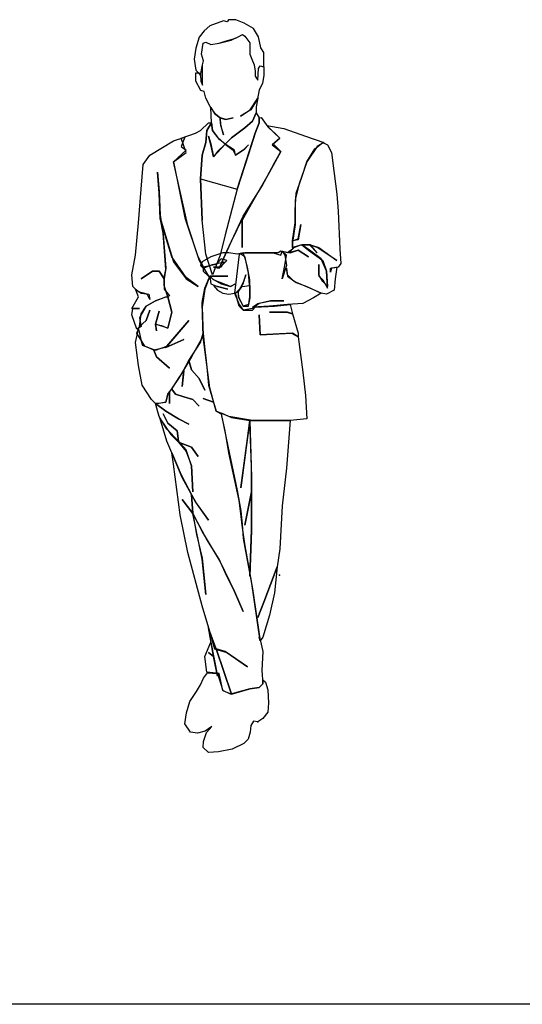
# Model space of a CAD drawing. Units: millimetres. Extents: x 30276 to 70445, y 30338 to 52702.
# Drawn here: x 59023 to 60224, y 38354 to 40705 of the extents above; entities that cross this region are included whole.
import ezdxf

# ---------------------------------------------------------------- set-up
doc = ezdxf.new("R2010")
doc.units = ezdxf.units.MM
doc.layers.add('L1', color=7, linetype='Continuous')
doc.styles.get("Standard").update_dxf_attribs({"font": 'arial.ttf'})

# ---------------------------------------------------------------- blocks, each defined once
blk = doc.blocks.new('R84')
at = {"linetype": 'Continuous'}
for p, q in [((11.8, 1746.1), (-21, 1734.3)), ((21, 1743.5), (11.8, 1746.1)), ((23.6, 1748.7), (21, 1743.5)), ((41.9, 1748.7), (23.6, 1748.7)), ((61.6, 1740.8), (41.9, 1748.7)), ((83.9, 1727.7), (61.6, 1740.8)), ((-34.1, 1722.5), (-45.9, 1706.7)), ((-21, 1734.3), (-34.1, 1722.5)), ((95.7, 1708.1), (83.9, 1727.7)), ((-45.9, 1706.7), (-53.7, 1680.5)), ((-36.7, 1692.3), (-30.1, 1695)), ((-36.7, 1692.3), (-30.1, 1695)), ((-30.1, 1695), (-18.4, 1689.7)), ((-30.1, 1695), (-18.4, 1689.7)), ((1.3, 1692.3), (30.1, 1700.2)), ((1.3, 1692.3), (15.7, 1697.6)), ((15.7, 1697.6), (38, 1704.1)), ((30.1, 1700.2), (47.2, 1708.1)), ((38, 1704.1), (47.2, 1708.1)), ((47.2, 1708.1), (57.7, 1713.3)), ((47.2, 1708.1), (57.7, 1713.3)), ((57.7, 1713.3), (62.9, 1709.4)), ((57.7, 1713.3), (62.9, 1709.4)), ((62.9, 1709.4), (74.7, 1693.6)), ((62.9, 1709.4), (74.7, 1693.6)), ((74.7, 1693.6), (74.7, 1681.8)), ((74.7, 1693.6), (74.7, 1681.8)), ((100.9, 1681.8), (95.7, 1708.1)), ((-53.7, 1680.5), (-57.7, 1654.3)), ((-40.6, 1666.1), (-36.7, 1692.3)), ((-40.6, 1666.1), (-36.7, 1692.3)), ((-18.4, 1689.7), (1.3, 1692.3)), ((-18.4, 1689.7), (1.3, 1692.3)), ((74.7, 1681.8), (74.7, 1666.1)), ((74.7, 1681.8), (74.7, 1666.1)), ((108.8, 1670), (100.9, 1681.8)), ((108.8, 1636), (108.8, 1670)), ((-57.7, 1654.3), (-53.7, 1628.1)), ((-35.4, 1650.4), (-40.6, 1666.1)), ((-35.4, 1650.4), (-40.6, 1666.1)), ((-38, 1641.2), (-35.4, 1650.4)), ((-38, 1641.2), (-35.4, 1650.4)), ((74.7, 1666.1), (80, 1654.3)), ((74.7, 1666.1), (80, 1654.3)), ((80, 1654.3), (85.2, 1641.2)), ((80, 1654.3), (85.2, 1641.2)), ((-53.7, 1628.1), (-43.3, 1616.3)), ((-43.3, 1616.3), (-38, 1641.2)), ((-38, 1618.9), (-38, 1641.2)), ((85.2, 1641.2), (87.8, 1625.5)), ((85.2, 1641.2), (87.8, 1625.5)), ((87.8, 1625.5), (87.8, 1613.7)), ((87.8, 1625.5), (87.8, 1613.7)), ((94.4, 1604.5), (95.7, 1632)), ((94.4, 1604.5), (95.7, 1632)), ((95.7, 1632), (99.6, 1638.6)), ((95.7, 1632), (99.6, 1638.6)), ((99.6, 1638.6), (108.8, 1636)), ((99.6, 1638.6), (108.8, 1636)), ((108.8, 1636), (108.8, 1616.3)), ((-53.7, 1601.9), (-53.7, 1621.5)), ((-53.7, 1621.5), (-47.2, 1621.5)), ((-41.9, 1579.6), (-53.7, 1601.9)), ((-47.2, 1621.5), (-43.3, 1616.3)), ((-43.3, 1616.3), (-41.9, 1601.9)), ((-38, 1592.7), (-43.3, 1616.3)), ((-43.3, 1616.3), (-41.9, 1601.9)), ((-41.9, 1601.9), (-38, 1592.7)), ((-41.9, 1601.9), (-38, 1592.7)), ((-38, 1592.7), (-38, 1618.9)), ((87.8, 1613.7), (94.4, 1604.5)), ((87.8, 1613.7), (94.4, 1604.5)), ((94.4, 1604.5), (94.4, 1604.5)), ((108.8, 1616.3), (104.9, 1596.6)), ((-34.1, 1577), (-41.9, 1579.6)), ((-30.1, 1561.2), (-34.1, 1577)), ((97, 1580.9), (93.1, 1559.9)), ((104.9, 1596.6), (97, 1580.9)), ((-19.7, 1541.6), (-30.1, 1561.2)), ((76, 1533.7), (94.4, 1561.2)), ((93.1, 1559.9), (77.3, 1533.7)), ((94.4, 1561.2), (90.4, 1540.3)), ((-6.6, 1521.9), (-19.7, 1541.6)), ((-18.4, 1539), (-9.2, 1524.5)), ((-17, 1502.3), (-18.4, 1539)), ((77.3, 1533.7), (52.4, 1518)), ((52.4, 1518), (76, 1533.7)), ((90.4, 1540.3), (90.4, 1525.9)), ((-9.2, 1524.5), (3.9, 1514.1)), ((3.9, 1514.1), (-6.6, 1521.9)), ((3.9, 1514.1), (17, 1510.1)), ((18.3, 1510.1), (3.9, 1514.1)), ((3.9, 1514.1), (5.2, 1497)), ((5.2, 1500.9), (3.9, 1514.1)), ((17, 1510.1), (35.4, 1514.1)), ((35.4, 1514.1), (18.3, 1510.1)), ((81.3, 1506.2), (62.9, 1490.5)), ((62.9, 1490.5), (81.3, 1506.2)), ((90.4, 1525.9), (81.3, 1506.2)), ((81.3, 1506.2), (90.4, 1525.9)), ((90.4, 1525.9), (97, 1514.1)), ((90.4, 1525.9), (90.4, 1525.9)), ((97, 1514.1), (102.2, 1515.4)), ((97, 1502.3), (97, 1514.1)), ((97, 1514.1), (97, 1514.1)), ((97, 1514.1), (97, 1502.3)), ((102.2, 1515.4), (118, 1493.1)), ((-55.1, 1477.3), (-43.3, 1483.9)), ((-43.3, 1483.9), (-23.6, 1502.3)), ((-27.5, 1483.9), (-30.1, 1455.1)), ((-30.1, 1455.1), (-27.5, 1483.9)), ((-17, 1502.3), (-27.5, 1483.9)), ((-27.5, 1483.9), (-17, 1502.3)), ((-23.6, 1502.3), (-17, 1502.3)), ((-14.4, 1483.9), (-17, 1502.3)), ((-17, 1502.3), (-14.4, 1483.9)), ((-9.2, 1477.3), (-14.4, 1483.9)), ((-14.4, 1483.9), (-14.4, 1483.9)), ((-14.4, 1483.9), (-2.6, 1468.2)), ((11.8, 1473.4), (5.2, 1500.9)), ((5.2, 1497), (11.8, 1473.4)), ((62.9, 1490.5), (31.5, 1466.9)), ((31.5, 1466.9), (62.9, 1490.5)), ((87.8, 1477.3), (97, 1502.3)), ((97, 1502.3), (87.8, 1477.3)), ((146.8, 1465.5), (115.4, 1495.7)), ((115.4, 1495.7), (156, 1489.1)), ((118, 1493.1), (146.8, 1465.5)), ((156, 1489.1), (208.4, 1470.8)), ((-163.9, 1424.9), (-107.5, 1459)), ((-107.5, 1459), (-80, 1468.2)), ((-89.1, 1465.5), (-55.1, 1477.3)), ((-80, 1468.2), (-89.1, 1445.9)), ((-77.3, 1431.5), (-89.1, 1465.5)), ((-18.4, 1449.8), (-23.6, 1470.8)), ((-23.6, 1470.8), (-18.4, 1452.4)), ((2.6, 1462.9), (-9.2, 1477.3)), ((-2.6, 1468.2), (15.7, 1451.1)), ((15.7, 1451.1), (2.6, 1462.9)), ((31.5, 1466.9), (15.7, 1451.1)), ((15.7, 1451.1), (31.5, 1466.9)), ((44.6, 1343.6), (87.8, 1477.3)), ((87.8, 1477.3), (72.1, 1427.5)), ((146.8, 1465.5), (128.5, 1449.8)), ((131.1, 1452.4), (146.8, 1465.5)), ((208.4, 1470.8), (251.7, 1455.1)), ((-77.3, 1436.7), (-107.5, 1409.2)), ((-89.1, 1445.9), (-77.3, 1436.7)), ((-30.1, 1455.1), (-39.3, 1424.9)), ((-39.3, 1424.9), (-30.1, 1455.1)), ((-18.4, 1452.4), (-11.8, 1421)), ((-11.8, 1421), (-18.4, 1449.8)), ((-11.8, 1421), (15.7, 1451.1)), ((15.7, 1451.1), (-2.6, 1434.1)), ((38, 1436.7), (15.7, 1451.1)), ((15.7, 1451.1), (35.4, 1436.7)), ((35.4, 1436.7), (40.6, 1424.9)), ((40.6, 1424.9), (38, 1436.7)), ((40.6, 1424.9), (62.9, 1440.6)), ((59, 1436.7), (40.6, 1424.9)), ((72.1, 1449.8), (59, 1436.7)), ((62.9, 1440.6), (72.1, 1449.8)), ((128.5, 1449.8), (149.4, 1434.1)), ((149.4, 1434.1), (131.1, 1452.4)), ((236, 1445.9), (211, 1409.2)), ((211, 1409.2), (230.7, 1440.6)), ((230.7, 1440.6), (249.1, 1455.1)), ((251.7, 1455.1), (236, 1445.9)), ((249.1, 1455.1), (260.9, 1449.8)), ((260.9, 1449.8), (270, 1431.5)), ((-179.6, 1402.6), (-163.9, 1424.9)), ((-107.5, 1409.2), (-77.3, 1431.5)), ((-39.3, 1424.9), (-43.3, 1368.5)), ((-43.3, 1368.5), (-39.3, 1424.9)), ((-2.6, 1434.1), (-11.8, 1421)), ((72.1, 1427.5), (44.6, 1343.6)), ((149.4, 1434.1), (121.9, 1384.3)), ((133.7, 1406.6), (149.4, 1434.1)), ((270, 1431.5), (276.6, 1381.7)), ((-184.8, 1343.6), (-179.6, 1402.6)), ((-107.5, 1409.2), (-80, 1275.5)), ((-73.4, 1257.1), (-107.5, 1409.2)), ((103.6, 1350.2), (133.7, 1406.6)), ((211, 1409.2), (192.7, 1356.7)), ((199.2, 1372.5), (211, 1409.2)), ((-141.6, 1334.5), (-145.5, 1384.3)), ((-145.5, 1384.3), (-141.6, 1338.4)), ((-43.3, 1368.5), (44.6, 1343.6)), ((-43.3, 1368.5), (-39.3, 1270.2)), ((-39.3, 1270.2), (-43.3, 1368.5)), ((-39.3, 1270.2), (-43.3, 1368.5)), ((121.9, 1384.3), (81.3, 1313.5)), ((186.1, 1334.5), (199.2, 1372.5)), ((276.6, 1381.7), (283.1, 1331.8)), ((-191.4, 1263.7), (-184.8, 1343.6)), ((44.6, 1343.6), (15.7, 1234.8)), ((59, 1279.4), (103.6, 1350.2)), ((192.7, 1356.7), (183.5, 1318.7)), ((-141.6, 1338.4), (-139, 1282)), ((-139, 1272.9), (-141.6, 1334.5)), ((183.5, 1293.8), (186.1, 1334.5)), ((183.5, 1318.7), (183.5, 1259.7)), ((283.1, 1331.8), (285.8, 1291.2)), ((81.3, 1313.5), (56.4, 1270.2)), ((183.5, 1263.7), (183.5, 1293.8)), ((-139, 1282), (-132.4, 1234.8)), ((-139, 1275.5), (-107.5, 1170.6)), ((-132.4, 1238.8), (-139, 1275.5)), ((-111.4, 1182.4), (-139, 1272.9)), ((-80, 1275.5), (-45.9, 1173.2)), ((-30.1, 1189), (-39.3, 1270.2)), ((19.7, 1195.5), (59, 1279.4)), ((56.4, 1272.9), (31.5, 1220.4)), ((56.4, 1204.7), (56.4, 1272.9)), ((56.4, 1270.2), (56.4, 1204.7)), ((285.8, 1291.2), (289.7, 1200.8)), ((-197.9, 1186.3), (-191.4, 1263.7)), ((-48.5, 1182.4), (-73.4, 1257.1)), ((177, 1220.4), (183.5, 1263.7)), ((183.5, 1259.7), (177, 1216.5)), ((190.1, 1225.7), (196.6, 1259.7)), ((196.6, 1259.7), (190.1, 1223)), ((-125.8, 1152.2), (-132.4, 1238.8)), ((-132.4, 1234.8), (-125.8, 1154.9)), ((15.7, 1234.8), (3.9, 1186.3)), ((177, 1220.4), (190.1, 1225.7)), ((190.1, 1223), (177, 1220.4)), ((31.5, 1220.4), (1.3, 1154.9)), ((177, 1200.8), (165.2, 1191.6)), ((167.8, 1191.6), (180.9, 1204.7)), ((177, 1204.7), (177, 1220.4)), ((177, 1216.5), (177, 1200.8)), ((199.2, 1211.2), (177, 1204.7)), ((180.9, 1204.7), (196.6, 1211.2)), ((196.6, 1211.2), (205.8, 1211.2)), ((220.2, 1211.2), (199.2, 1211.2)), ((199.2, 1211.2), (215, 1198.1)), ((217.6, 1198.1), (199.2, 1211.2)), ((205.8, 1211.2), (220.2, 1211.2)), ((236, 1204.7), (217.6, 1211.2)), ((217.6, 1211.2), (236, 1191.6)), ((220.2, 1211.2), (239.9, 1204.7)), ((236, 1191.6), (220.2, 1211.2)), ((283.1, 1173.2), (236, 1204.7)), ((239.9, 1204.7), (283.1, 1173.2)), ((289.7, 1200.8), (292.3, 1166.7)), ((-207.1, 1139.1), (-197.9, 1186.3)), ((-77.3, 1132.6), (-111.4, 1182.4)), ((-23.6, 1136.5), (-48.5, 1182.4)), ((-18.4, 1182.4), (-39.3, 1170.6)), ((-14.4, 1139.1), (-30.1, 1189)), ((10.5, 1191.6), (-18.4, 1182.4)), ((3.9, 1186.3), (-14.4, 1139.1)), ((6.6, 1177.2), (-5.2, 1164)), ((1.3, 1154.9), (19.7, 1195.5)), ((19.7, 1173.2), (6.6, 1177.2)), ((24.9, 1191.6), (10.5, 1191.6)), ((44.6, 1189), (24.9, 1191.6)), ((49.8, 1189), (38, 1095.9)), ((59, 1191.6), (44.6, 1189)), ((62.9, 1191.6), (49.8, 1189)), ((53.7, 1189), (59, 1191.6)), ((62.9, 1182.4), (53.7, 1189)), ((59, 1191.6), (131.1, 1191.6)), ((65.5, 1173.2), (59, 1191.6)), ((59, 1191.6), (59, 1191.6)), ((106.2, 1191.6), (62.9, 1191.6)), ((65.5, 1173.2), (62.9, 1182.4)), ((142.9, 1191.6), (106.2, 1191.6)), ((131.1, 1191.6), (149.4, 1186.3)), ((149.4, 1195.5), (142.9, 1191.6)), ((149.4, 1186.3), (152.1, 1195.5)), ((165.2, 1191.6), (149.4, 1195.5)), ((152.1, 1195.5), (158.6, 1186.3)), ((162.5, 1186.3), (152.1, 1195.5)), ((152.1, 1195.5), (171.7, 1191.6)), ((158.6, 1186.3), (162.5, 1161.4)), ((158.6, 1161.4), (162.5, 1186.3)), ((190.1, 1198.1), (167.8, 1191.6)), ((171.7, 1191.6), (190.1, 1198.1)), ((190.1, 1198.1), (215, 1182.4)), ((215, 1182.4), (190.1, 1198.1)), ((215, 1198.1), (249.1, 1173.2)), ((245.1, 1177.2), (217.6, 1198.1)), ((258.2, 1148.3), (245.1, 1177.2)), ((-125.8, 1154.9), (-129.8, 1130)), ((-107.5, 1170.6), (-77.3, 1130)), ((-45.9, 1173.2), (-23.6, 1136.5)), ((-39.3, 1170.6), (-43.3, 1161.4)), ((-43.3, 1161.4), (-36.7, 1154.9)), ((-36.7, 1154.9), (-14.4, 1164)), ((-5.2, 1164), (-36.7, 1157.5)), ((-36.7, 1157.5), (-36.7, 1148.3)), ((-14.4, 1164), (13.1, 1170.6)), ((6.6, 1157.5), (-11.8, 1157.5)), ((-11.8, 1157.5), (1.3, 1154.9)), ((1.3, 1154.9), (19.7, 1173.2)), ((13.1, 1170.6), (6.6, 1157.5)), ((69.5, 1157.5), (65.5, 1173.2)), ((72.1, 1143.1), (65.5, 1173.2)), ((74.7, 1127.3), (69.5, 1157.5)), ((162.5, 1161.4), (152.1, 1130)), ((152.1, 1130), (158.6, 1161.4)), ((165.2, 1139.1), (162.5, 1154.9)), ((162.5, 1154.9), (165.2, 1136.5)), ((239.9, 1139.1), (239.9, 1164)), ((239.9, 1164), (239.9, 1136.5)), ((249.1, 1173.2), (258.2, 1148.3)), ((267.4, 1154.9), (283.1, 1157.5)), ((270, 1154.9), (267.4, 1145.7)), ((267.4, 1145.7), (267.4, 1154.9)), ((285.8, 1157.5), (270, 1154.9)), ((283.1, 1157.5), (279.2, 1130)), ((292.3, 1166.7), (285.8, 1157.5)), ((-204.5, 1111.6), (-207.1, 1139.1)), ((-157.3, 1148.3), (-184.8, 1130)), ((-184.8, 1130), (-157.3, 1148.3)), ((-141.6, 1148.3), (-157.3, 1148.3)), ((-157.3, 1148.3), (-141.6, 1148.3)), ((-129.8, 1130), (-141.6, 1148.3)), ((-141.6, 1148.3), (-129.8, 1130)), ((-129.8, 1132.6), (-125.8, 1152.2)), ((-129.8, 1114.2), (-129.8, 1132.6)), ((-129.8, 1130), (-129.8, 1105.1)), ((-48.5, 1111.6), (-77.3, 1132.6)), ((-77.3, 1130), (-48.5, 1111.6)), ((-36.7, 1148.3), (-23.6, 1136.5)), ((-32.8, 1107.7), (-21, 1136.5)), ((-21, 1136.5), (-32.8, 1105.1)), ((-23.6, 1136.5), (1.3, 1136.5)), ((3.9, 1136.5), (-21, 1136.5)), ((-21, 1136.5), (-14.4, 1130)), ((-11.8, 1127.3), (-21, 1136.5)), ((-21, 1136.5), (-18.4, 1118.2)), ((-14.4, 1130), (6.6, 1118.2)), ((1.3, 1136.5), (22.3, 1136.5)), ((22.3, 1136.5), (3.9, 1136.5)), ((59, 1118.2), (65.5, 1139.1)), ((65.5, 1139.1), (59, 1120.8)), ((74.7, 1107.7), (72.1, 1143.1)), ((180.9, 1123.4), (165.2, 1139.1)), ((165.2, 1136.5), (186.1, 1120.8)), ((249.1, 1123.4), (239.9, 1139.1)), ((239.9, 1136.5), (249.1, 1127.3)), ((258.2, 1148.3), (260.9, 1111.6)), ((260.9, 1107.7), (258.2, 1148.3)), ((279.2, 1130), (276.6, 1102.4)), ((-191.4, 1098.5), (-204.5, 1111.6)), ((-120.6, 1086.7), (-129.8, 1114.2)), ((-39.3, 1073.6), (-32.8, 1107.7)), ((-18.4, 1118.2), (-2.6, 1111.6)), ((3.9, 1120.8), (-11.8, 1127.3)), ((-2.6, 1111.6), (-11.8, 1114.2)), ((-11.8, 1114.2), (-2.6, 1102.4)), ((-2.6, 1111.6), (22.3, 1105.1)), ((22.3, 1105.1), (-2.6, 1111.6)), ((28.8, 1111.6), (3.9, 1120.8)), ((6.6, 1118.2), (28.8, 1111.6)), ((28.8, 1111.6), (40.6, 1118.2)), ((40.6, 1118.2), (28.8, 1111.6)), ((40.6, 1095.9), (56.4, 1111.6)), ((59, 1120.8), (47.2, 1098.5)), ((47.2, 1098.5), (59, 1118.2)), ((47.2, 1098.5), (56.4, 1111.6)), ((56.4, 1111.6), (74.7, 1114.2)), ((56.4, 1111.6), (74.7, 1114.2)), ((74.7, 1114.2), (74.7, 1127.3)), ((74.7, 1114.2), (74.7, 1084.1)), ((74.7, 1086.7), (74.7, 1107.7)), ((224.2, 1105.1), (180.9, 1123.4)), ((186.1, 1120.8), (211, 1111.6)), ((211, 1111.6), (245.1, 1095.9)), ((249.1, 1127.3), (260.9, 1107.7)), ((260.9, 1111.6), (249.1, 1123.4)), ((-207.1, 1059.2), (-191.4, 1086.7)), ((-197.9, 1105.1), (-184.8, 1095.9)), ((-191.4, 1086.7), (-197.9, 1105.1)), ((-170.4, 1093.3), (-191.4, 1098.5)), ((-184.8, 1095.9), (-166.5, 1093.3)), ((-163.9, 1080.2), (-170.4, 1093.3)), ((-166.5, 1093.3), (-163.9, 1080.2)), ((-116.7, 1089.3), (-150.7, 1077.5)), ((-150.7, 1077.5), (-125.8, 1086.7)), ((-129.8, 1105.1), (-116.7, 1089.3)), ((-125.8, 1086.7), (-120.6, 1086.7)), ((-120.6, 1086.7), (-111.4, 1050)), ((-111.4, 1050), (-120.6, 1086.7)), ((-32.8, 1105.1), (-39.3, 1061.8)), ((-2.6, 1102.4), (10.5, 1095.9)), ((10.5, 1095.9), (24.9, 1093.3)), ((24.9, 1093.3), (38, 1095.9)), ((38, 1095.9), (47.2, 1098.5)), ((38, 1095.9), (49.8, 1068.4)), ((49.8, 1064.4), (40.6, 1095.9)), ((49.8, 1084.1), (47.2, 1098.5)), ((47.2, 1098.5), (47.2, 1086.7)), ((47.2, 1086.7), (59, 1064.4)), ((59, 1064.4), (49.8, 1084.1)), ((72.1, 1064.4), (74.7, 1086.7)), ((74.7, 1084.1), (72.1, 1068.4)), ((226.8, 1084.1), (201.9, 1071)), ((245.1, 1095.9), (224.2, 1105.1)), ((245.1, 1095.9), (226.8, 1084.1)), ((258.2, 1093.3), (245.1, 1095.9)), ((276.6, 1102.4), (258.2, 1093.3)), ((-188.8, 1059.2), (-207.1, 1059.2)), ((-207.1, 1043.4), (-204.5, 1059.2)), ((-204.5, 1059.2), (-188.8, 1059.2)), ((-173, 1064.4), (-188.8, 1036.9)), ((-184.8, 1046.1), (-173, 1064.4)), ((-173, 1064.4), (-150.7, 1077.5)), ((-150.7, 1077.5), (-173, 1064.4)), ((-36.7, 991), (-39.3, 1073.6)), ((-39.3, 1061.8), (-36.7, 993.6)), ((49.8, 1068.4), (59, 1055.2)), ((59, 1055.2), (49.8, 1064.4)), ((72.1, 1068.4), (59, 1064.4)), ((59, 1064.4), (72.1, 1064.4)), ((81.3, 1059.2), (59, 1055.2)), ((81.3, 1061.8), (94.4, 1071)), ((97, 1071), (81.3, 1059.2)), ((121.9, 1064.4), (81.3, 1061.8)), ((81.3, 1055.2), (87.8, 1061.8)), ((87.8, 1061.8), (133.7, 1064.4)), ((94.4, 1071), (124.5, 1077.5)), ((124.5, 1077.5), (97, 1071)), ((165.2, 1068.4), (121.9, 1064.4)), ((124.5, 1077.5), (156, 1077.5)), ((156, 1077.5), (124.5, 1077.5)), ((133.7, 1064.4), (171.7, 1068.4)), ((201.9, 1071), (165.2, 1068.4)), ((171.7, 1068.4), (177, 1046.1)), ((-195.3, 1009.4), (-207.1, 1043.4)), ((-188.8, 1015.9), (-184.8, 1046.1)), ((-188.8, 1036.9), (-184.8, 1015.9)), ((-173, 1030.3), (-163.9, 1055.2)), ((-163.9, 1055.2), (-173, 1030.3)), ((-150.7, 1021.2), (-141.6, 1052.6)), ((-141.6, 1052.6), (-150.7, 1021.2)), ((-111.4, 1050), (-120.6, 1012)), ((-120.6, 1012), (-111.4, 1050)), ((59, 1055.2), (81.3, 1055.2)), ((99.6, 996.3), (97, 1043.4)), ((97, 1043.4), (99.6, 996.3)), ((165.2, 1050), (121.9, 1050)), ((121.9, 1050), (162.5, 1050)), ((162.5, 1050), (177, 1046.1)), ((177, 1046.1), (165.2, 1050)), ((177, 1046.1), (190.1, 1000.2)), ((-195.3, 1000.2), (-188.8, 1015.9)), ((-184.8, 1015.9), (-195.3, 1009.4)), ((-188.8, 1015.9), (-173, 1030.3)), ((-173, 1030.3), (-188.8, 1015.9)), ((-120.6, 1012), (-150.7, 1021.2)), ((-150.7, 1021.2), (-148.1, 1005.4)), ((-148.1, 1005.4), (-150.7, 1021.2)), ((-150.7, 1021.2), (-136.3, 1018.5)), ((-136.3, 1018.5), (-120.6, 1012)), ((-70.8, 1030.3), (-125.8, 966.1)), ((-123.2, 968.7), (-70.8, 1030.3)), ((-197.9, 977.9), (-191.4, 1009.4)), ((-175.7, 968.7), (-195.3, 1000.2)), ((-191.4, 1009.4), (-182.2, 971.4)), ((-36.7, 993.6), (-64.2, 943.8)), ((-43.3, 977.9), (-36.7, 1000.2)), ((-36.7, 1000.2), (-32.8, 959.6)), ((-21, 869.1), (-36.7, 991)), ((177, 1000.2), (99.6, 996.3)), ((99.6, 996.3), (174.3, 1000.2)), ((174.3, 1000.2), (190.1, 991)), ((190.1, 991), (177, 1000.2)), ((190.1, 1000.2), (190.1, 991)), ((190.1, 991), (201.9, 907.1)), ((-191.4, 922.9), (-197.9, 977.9)), ((-182.2, 971.4), (-150.7, 959.6)), ((-154.7, 959.6), (-175.7, 968.7)), ((-125.8, 966.1), (-154.7, 959.6)), ((-150.7, 959.6), (-123.2, 968.7)), ((-125.8, 966.1), (-82.6, 984.5)), ((-82.6, 984.5), (-125.8, 966.1)), ((-70.8, 934.6), (-43.3, 977.9)), ((-154.7, 959.6), (-148.1, 943.8)), ((-148.1, 943.8), (-154.7, 959.6)), ((-148.1, 943.8), (-116.7, 916.3)), ((-116.7, 916.3), (-148.1, 943.8)), ((-64.2, 943.8), (-95.7, 891.4)), ((-32.8, 959.6), (-30.1, 941.2)), ((-30.1, 941.2), (-27.5, 918.9)), ((-182.2, 875.7), (-191.4, 922.9)), ((-82.6, 912.4), (-70.8, 934.6)), ((-70.8, 934.6), (-64.2, 912.4)), ((-64.2, 912.4), (-70.8, 934.6)), ((-27.5, 918.9), (-23.6, 875.7)), ((-95.7, 891.4), (-82.6, 909.7)), ((-86.5, 873), (-82.6, 912.4)), ((-82.6, 909.7), (-86.5, 873)), ((-64.2, 912.4), (-45.9, 891.4)), ((-45.9, 891.4), (-64.2, 912.4)), ((201.9, 907.1), (208.4, 850.8)), ((-159.9, 841.6), (-182.2, 875.7)), ((-95.7, 891.4), (-120.6, 854.7)), ((-111.4, 866.5), (-95.7, 891.4)), ((-45.9, 891.4), (-32.8, 863.9)), ((-32.8, 863.9), (-45.9, 891.4)), ((-23.6, 875.7), (-11.8, 835)), ((-120.6, 854.7), (-125.8, 835)), ((-125.8, 835), (-120.6, 854.7)), ((-120.6, 854.7), (-116.7, 859.9)), ((-116.7, 859.9), (-111.4, 866.5)), ((-116.7, 859.9), (-116.7, 832.4)), ((-116.7, 832.4), (-116.7, 859.9)), ((-111.4, 866.5), (-102.3, 854.7)), ((-102.3, 854.7), (-111.4, 866.5)), ((-102.3, 854.7), (-82.6, 848.1)), ((-82.6, 848.1), (-102.3, 854.7)), ((-82.6, 848.1), (-61.6, 841.6)), ((-61.6, 841.6), (-82.6, 848.1)), ((-5.2, 814.1), (-21, 869.1)), ((208.4, 850.8), (211, 795.7)), ((-150.7, 832.4), (-159.9, 841.6)), ((-150.7, 832.4), (-125.8, 835)), ((-141.6, 800.9), (-150.7, 832.4)), ((-150.7, 832.4), (-125.8, 814.1)), ((-125.8, 814.1), (-150.7, 832.4)), ((-141.6, 832.4), (-150.7, 832.4)), ((-125.8, 835), (-141.6, 832.4)), ((-61.6, 841.6), (-45.9, 825.8)), ((-45.9, 825.8), (-61.6, 841.6)), ((-36.7, 844.2), (-11.8, 835)), ((-11.8, 835), (-36.7, 844.2)), ((-36.7, 844.2), (-36.7, 844.2)), ((-11.8, 835), (-5.2, 814.1)), ((-123.2, 770.8), (-141.6, 800.9)), ((-120.6, 785.2), (-132.4, 807.5)), ((-132.4, 807.5), (-120.6, 785.2)), ((-125.8, 814.1), (-95.7, 795.7)), ((-95.7, 795.7), (-125.8, 814.1)), ((24.9, 800.9), (-5.2, 814.1)), ((-5.2, 814.1), (6.6, 807.5)), ((15.7, 766.9), (6.6, 810.1)), ((6.6, 810.1), (31.5, 798.3)), ((6.6, 807.5), (22.3, 730.2)), ((81.3, 791.8), (24.9, 800.9)), ((-123.2, 741.9), (-139, 795.7)), ((-139, 795.7), (-114, 757.7)), ((-98.3, 766.9), (-120.6, 785.2)), ((-120.6, 785.2), (-98.3, 766.9)), ((-95.7, 795.7), (-70.8, 782.6)), ((-70.8, 782.6), (-95.7, 795.7)), ((31.5, 798.3), (74.7, 791.8)), ((74.7, 791.8), (69.5, 751.1)), ((69.5, 748.5), (74.7, 791.8)), ((74.7, 791.8), (171.7, 791.8)), ((74.7, 791.8), (78.7, 655.4)), ((78.7, 680.3), (74.7, 791.8)), ((171.7, 791.8), (81.3, 791.8)), ((171.7, 791.8), (162.5, 677.7)), ((211, 795.7), (171.7, 791.8)), ((-95.7, 741.9), (-123.2, 770.8)), ((-114, 757.7), (-95.7, 739.3)), ((-95.7, 741.9), (-98.3, 766.9)), ((-98.3, 766.9), (-95.7, 741.9)), ((24.9, 714.4), (15.7, 766.9)), ((-111.4, 714.4), (-123.2, 741.9)), ((-77.3, 721), (-95.7, 741.9)), ((-95.7, 739.3), (-64.2, 727.5)), ((-64.2, 727.5), (-95.7, 739.3)), ((-95.7, 739.3), (-77.3, 717)), ((22.3, 730.2), (44.6, 624)), ((69.5, 751.1), (53.7, 630.5)), ((53.7, 630.5), (69.5, 748.5)), ((-111.4, 714.4), (-89.1, 662)), ((-86.5, 655.4), (-111.4, 714.4)), ((-107.5, 686.9), (-111.4, 714.4)), ((-64.2, 683), (-77.3, 721)), ((-77.3, 717), (-64.2, 683)), ((-64.2, 727.5), (-48.5, 705.2)), ((-48.5, 705.2), (-64.2, 727.5)), ((49.8, 600.4), (24.9, 714.4)), ((-91.8, 566.3), (-107.5, 686.9)), ((-64.2, 683), (-61.6, 621.3)), ((-61.6, 621.3), (-64.2, 683)), ((-89.1, 662), (-55.1, 596.4)), ((78.7, 621.3), (78.7, 680.3)), ((162.5, 677.7), (152.1, 587.3)), ((-64.2, 614.8), (-86.5, 655.4)), ((78.7, 655.4), (78.7, 528.3)), ((-52.4, 593.8), (-64.2, 614.8)), ((-64.2, 614.8), (-61.6, 568.9)), ((-61.6, 568.9), (-64.2, 614.8)), ((44.6, 624), (53.7, 575.5)), ((78.7, 621.3), (62.9, 541.4)), ((62.9, 541.4), (78.7, 621.3)), ((78.7, 530.9), (78.7, 621.3)), ((-61.6, 568.9), (-86.5, 603)), ((-86.5, 603), (-61.6, 568.9)), ((-55.1, 596.4), (-23.6, 553.2)), ((-23.6, 553.2), (-52.4, 593.8)), ((53.7, 568.9), (49.8, 600.4)), ((-73.4, 475.8), (-91.8, 566.3)), ((-61.6, 568.9), (-36.7, 521.7)), ((-27.5, 507.3), (-61.6, 568.9)), ((-61.6, 568.9), (-52.4, 519.1)), ((-39.3, 460.1), (-61.6, 568.9)), ((53.7, 575.5), (56.4, 544)), ((56.4, 541.4), (53.7, 568.9)), ((152.1, 587.3), (146.8, 485)), ((56.4, 544), (59, 509.9)), ((62.9, 496.8), (56.4, 541.4)), ((-52.4, 519.1), (-39.3, 462.7)), ((-36.7, 521.7), (3.9, 453.6)), ((74.7, 419.5), (78.7, 530.9)), ((78.7, 528.3), (74.7, 419.5)), ((1.3, 460.1), (-27.5, 507.3)), ((59, 509.9), (81.3, 389.3)), ((78.7, 407.7), (62.9, 496.8)), ((-39.3, 348.7), (-73.4, 475.8)), ((146.8, 485), (140.3, 441.8)), ((-39.3, 462.7), (-30.1, 376.2)), ((-30.1, 376.2), (-39.3, 460.1)), ((15.7, 428.7), (1.3, 460.1)), ((3.9, 453.6), (38, 382.8)), ((38, 382.8), (15.7, 428.7)), ((140.3, 441.8), (108.8, 357.9)), ((108.8, 357.9), (140.3, 441.8)), ((140.3, 441.8), (133.7, 380.2)), ((99.6, 264.8), (78.7, 407.7)), ((38, 382.8), (59, 335.6)), ((59, 335.6), (38, 382.8)), ((81.3, 389.3), (99.6, 264.8)), ((133.7, 380.2), (121.9, 326.4)), ((108.8, 357.9), (94.4, 321.2)), ((94.4, 321.2), (108.8, 357.9)), ((-21, 287.1), (-39.3, 348.7)), ((121.9, 326.4), (106.2, 274)), ((-23.6, 296.3), (-9.2, 246.4)), ((-18.4, 264.8), (-23.6, 296.3)), ((-5.2, 246.4), (-21, 287.1)), ((-32.8, 228.1), (-18.4, 262.2)), ((-11.8, 228.1), (-18.4, 264.8)), ((-18.4, 262.2), (-2.6, 180.9)), ((99.6, 264.8), (97, 274)), ((97, 274), (99.6, 267.4)), ((106.2, 274), (99.6, 264.8)), ((99.6, 267.4), (106.2, 239.9)), ((-11.8, 228.1), (-23.6, 237.3)), ((-23.6, 237.3), (-11.8, 228.1)), ((-9.2, 246.4), (19.7, 237.3)), ((-5.2, 246.4), (31.5, 137.6)), ((31.5, 137.6), (-5.2, 246.4)), ((15.7, 239.9), (-5.2, 246.4)), ((69.5, 203.2), (15.7, 239.9)), ((19.7, 237.3), (69.5, 203.2)), ((106.2, 239.9), (103.6, 194)), ((-27.5, 190.1), (-32.8, 228.1)), ((-2.6, 180.9), (-11.8, 228.1)), ((-35.4, 175.7), (-26.2, 188.8)), ((1.3, 187.5), (-27.5, 190.1)), ((-26.2, 188.8), (-2.6, 187.5)), ((103.6, 194), (106.2, 162.5)), ((-43.3, 159.9), (-35.4, 175.7)), ((-2.6, 187.5), (10.5, 146.8)), ((10.5, 146.8), (1.3, 187.5)), ((106.2, 171.7), (112.7, 166.5)), ((106.2, 162.5), (106.2, 171.7)), ((106.2, 171.7), (106.2, 171.7)), ((112.7, 166.5), (118, 148.1)), ((-68.2, 120.6), (-52.4, 144.2)), ((-52.4, 144.2), (-43.3, 159.9)), ((10.5, 146.8), (31.5, 137.6)), ((28.8, 137.6), (10.5, 146.8)), ((74.7, 150.7), (28.8, 137.6)), ((31.5, 137.6), (74.7, 150.7)), ((74.7, 150.7), (97, 153.4)), ((97, 153.4), (74.7, 150.7)), ((97, 153.4), (106.2, 162.5)), ((106.2, 162.5), (97, 153.4)), ((118, 148.1), (119.3, 116.7)), ((-76, 93.1), (-68.2, 120.6)), ((118, 94.4), (106.2, 80)), ((119.3, 116.7), (118, 94.4)), ((-80, 66.9), (-76, 93.1)), ((83.9, 73.4), (77.3, 62.9)), ((94.4, 72.1), (83.9, 73.4)), ((106.2, 80), (94.4, 72.1)), ((-66.9, 47.2), (-80, 66.9)), ((-49.8, 44.6), (-66.9, 47.2)), ((-31.5, 49.8), (-49.8, 44.6)), ((-15.7, 60.3), (-31.5, 49.8)), ((-28.8, 45.9), (-15.7, 60.3)), ((76, 47.2), (70.8, 30.1)), ((77.3, 62.9), (76, 47.2)), ((-36.7, 10.5), (-35.4, 24.9)), ((-35.4, 24.9), (-28.8, 45.9)), ((70.8, 30.1), (60.3, 19.7)), ((-23.6, -1.3), (-36.7, 10.5)), ((0, 0), (-23.6, -1.3)), ((32.8, 6.6), (0, 0)), ((60.3, 19.7), (32.8, 6.6))]:
    blk.add_line(p, q, dxfattribs=at)
for p in [(145.9, 421.7), (94.4, 72.1)]:
    blk.add_point(p)
at = {"width": 0.8, "flags": 9}
for tag in ['YSIZE', 'XSIZE']:
    blk.add_attdef(tag, (32.8, 6.6), '', height=0.429, dxfattribs=at)
blk = doc.blocks.new('FORMAT')
at = {"layer": 'L1', "color": 155, "true_color": 0x546d8e}
blk.add_line((70444.8, 38353.7), (34005, 38353.7), dxfattribs=at)

msp = doc.modelspace()

# ---------------------------------------------------------------- block references
msp.add_blockref('R84', (59497.6, 38956.7))
at = {"layer": 'L1'}
msp.add_blockref('FORMAT', (0, 0), dxfattribs=at)

doc.saveas('drawing.dxf')
